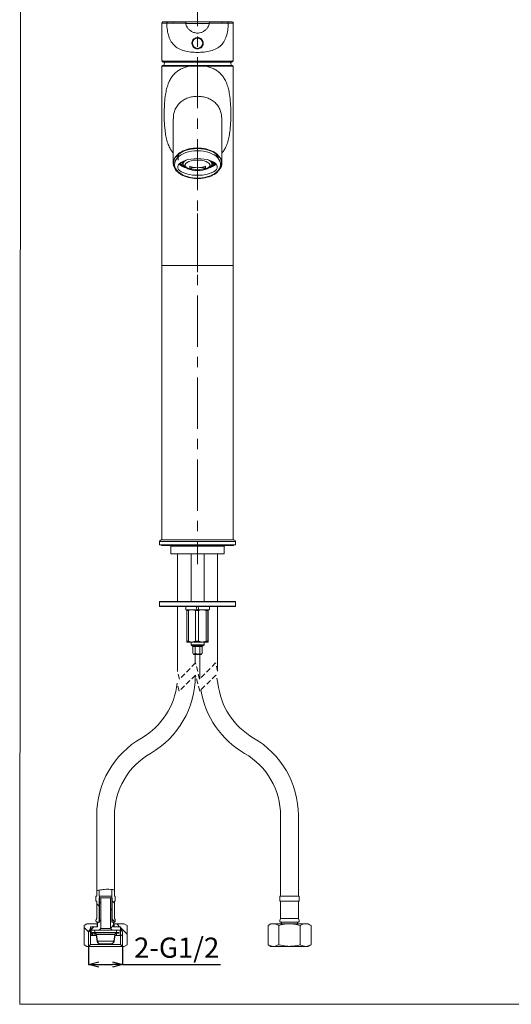
# Model space of a CAD drawing. Units: millimetres. Extents: x 10 to 282, y 10 to 377.
# Drawn here: x 10 to 132, y 10 to 254 of the extents above; entities that cross this region are included whole.
import ezdxf

# ---------------------------------------------------------------- set-up
doc = ezdxf.new("R2010")
doc.units = ezdxf.units.MM
doc.header["$PDSIZE"] = -1
doc.linetypes.add('CENTERX2', pattern=[20.32, 12.7, -2.54, 2.54, -2.54])
doc.linetypes.add('HIDDEN', pattern=[1.905, 1.27, -0.635])
doc.layers.add('アノテーション', color=7, linetype='Continuous')
doc.layers.add('边框', color=7, linetype='Continuous', lineweight=15)
doc.styles.add('SLDTEXTSTYLE1', font='txt')
doc.dimstyles.new('SLDDIMSTYLE4', dxfattribs={"dimtxt": 2.5, "dimasz": 2.5, "dimexe": 0, "dimexo": 0.0625, "dimtad": 3, "dimdec": 6, "dimlfac": 2.5, "dimrnd": 1e-09, "dimzin": 12, "dimdsep": 46, "dimtxsty": 'SLDTEXTSTYLE1', "dimblk1": 'OPEN30', "dimblk2": 'OPEN30', "dimsah": 1, "dimcen": 0.09, "dimadec": 0, "dimazin": 3, "dimtfac": 1, "dimtdec": 1, "dimtofl": 0, "dimtmove": 0, "dimatfit": 3, "dimldrblk": 'OPEN30', "dimfxl": 1, "dimfrac": 2, "dimtolj": 1, "dimtzin": 12, "dimarcsym": 0})

# ---------------------------------------------------------------- blocks, each defined once
blk = doc.blocks.new('SW_BROKEN_VIEW_1')
at = {"color": 0, "linetype": 'Continuous'}
for p, q in [((0.24, 2.56), (0.05, 2.25)), ((0.47, 2.85), (0.24, 2.56)), ((0.75, 3.13), (0.47, 2.85)), ((1.06, 3.39), (0.75, 3.13)), ((1.41, 3.64), (1.06, 3.39)), ((1.79, 3.87), (1.41, 3.64)), ((2.21, 4.07), (1.79, 3.87)), ((2.65, 4.25), (2.21, 4.07)), ((3.12, 4.41), (2.65, 4.25)), ((3.61, 4.54), (3.12, 4.41)), ((4.11, 4.64), (3.61, 4.54)), ((4.63, 4.71), (4.11, 4.64)), ((5.15, 4.76), (4.63, 4.71)), ((5.68, 4.78), (5.15, 4.76)), ((6.21, 4.76), (5.68, 4.78)), ((6.74, 4.72), (6.21, 4.76)), ((7.26, 4.66), (6.74, 4.72)), ((7.77, 4.56), (7.26, 4.66)), ((8.26, 4.43), (7.77, 4.56)), ((8.73, 4.28), (8.26, 4.43)), ((9.18, 4.11), (8.73, 4.28)), ((9.6, 3.91), (9.18, 4.11)), ((9.99, 3.69), (9.6, 3.91)), ((10.35, 3.45), (9.99, 3.69)), ((10.67, 3.19), (10.35, 3.45)), ((10.95, 2.91), (10.67, 3.19)), ((11.19, 2.62), (10.95, 2.91)), ((11.39, 2.32), (11.19, 2.62)), ((-0.25, 1.29), (-0.26, 0.97)), ((-0.26, 0.97), (-0.22, 0.64)), ((-0.2, 1.62), (-0.25, 1.29)), ((-0.22, 0.64), (-0.13, 0.32)), ((-0.1, 1.94), (-0.2, 1.62)), ((-0.13, 0.32), (0, 0)), ((0.05, 2.25), (-0.1, 1.94)), ((0, 0), (0.18, -0.31)), ((11.34, -0.25), (11.51, 0.06)), ((11.55, 2), (11.39, 2.32)), ((11.51, 0.06), (11.63, 0.38)), ((11.66, 1.68), (11.55, 2)), ((11.63, 0.38), (11.71, 0.71)), ((11.72, 1.36), (11.66, 1.68)), ((11.71, 0.71), (11.74, 1.03)), ((11.74, 1.03), (11.72, 1.36)), ((0.18, -0.31), (0.4, -0.61)), ((0.4, -0.61), (0.66, -0.89)), ((0.66, -0.89), (0.96, -1.16)), ((0.96, -1.16), (1.3, -1.41)), ((1.3, -1.41), (1.68, -1.64)), ((1.68, -1.64), (2.08, -1.85)), ((2.08, -1.85), (2.52, -2.04)), ((2.52, -2.04), (2.98, -2.2)), ((2.98, -2.2), (3.46, -2.34)), ((3.46, -2.34), (3.96, -2.45)), ((7.11, -2.52), (7.62, -2.43)), ((7.62, -2.43), (8.11, -2.31)), ((8.11, -2.31), (8.59, -2.17)), ((8.59, -2.17), (9.05, -2)), ((9.05, -2), (9.48, -1.81)), ((9.48, -1.81), (9.88, -1.59)), ((9.88, -1.59), (10.24, -1.36)), ((10.24, -1.36), (10.58, -1.1)), ((10.58, -1.1), (10.87, -0.83)), ((10.87, -0.83), (11.13, -0.55)), ((11.13, -0.55), (11.34, -0.25)), ((3.96, -2.45), (4.47, -2.53)), ((4.47, -2.53), (5, -2.59)), ((5, -2.59), (5.53, -2.61)), ((5.53, -2.61), (6.06, -2.61)), ((6.06, -2.61), (6.59, -2.58)), ((6.59, -2.58), (7.11, -2.52))]:
    blk.add_line(p, q, dxfattribs=at)
blk = doc.blocks.new('_OPEN30')
at = {"color": 0, "linetype": 'ByBlock', "lineweight": -2}
for p, q in [((-1, 0.267949), (0, 0)), ((0, 0), (-1, -0.267949)), ((0, 0), (-1, 0))]:
    blk.add_line(p, q, dxfattribs=at)
blk = doc.blocks.new('_D_12')
at = {"layer": 'Defpoints', "color": 0}
for p in [(27.05, 24.31), (35.45, 24.31), (35.45, 19.81)]:
    blk.add_point(p, dxfattribs=at)
at = {"layer": 'アノテーション', "color": 0, "lineweight": -2}
for p, q in [((27.05, 24.25), (27.05, 19.81)), ((35.45, 24.25), (35.45, 19.81)), ((29.55, 19.81), (32.95, 19.81)), ((35.45, 19.81), (59.73, 19.81))]:
    blk.add_line(p, q, dxfattribs=at)
at = {"layer": 'アノテーション', "color": 0, "lineweight": -2, "xscale": 2.5, "yscale": 2.5, "zscale": 2.5, "rotation": 180}
blk.add_blockref('_OPEN30', (27.05, 19.81), dxfattribs=at)
at = {"layer": 'アノテーション', "color": 0, "lineweight": -2, "xscale": 2.5, "yscale": 2.5, "zscale": 2.5}
blk.add_blockref('_OPEN30', (35.45, 19.81), dxfattribs=at)
at = {"layer": 'アノテーション', "color": 0, "lineweight": 0, "insert": (48.84, 26.49), "char_height": 5, "attachment_point": 2, "style": 'SLDTEXTSTYLE1'}
blk.add_mtext('\\A1;2-G1/2', dxfattribs=at)
blk = doc.blocks.new('SW_HATCH_0')
at = {"color": 0, "linetype": 'Continuous', "lineweight": 0}
for p, q in [((-6.4, 7.6), (-5.72, 6.92)), ((-5.4, 8.07), (-5.8, 7.67)), ((-2.68, 8.37), (-2, 7.69)), ((-2.6, 6.38), (-3, 5.98)), ((-6.57, 3.28), (-6.32, 3.02)), ((-5.96, 3.02), (-6.2, 2.78)), ((-5.4, 3.58), (-5.8, 3.18)), ((-2.68, 3.88), (-1.91, 3.11)), ((-1.43, 2.62), (-0.63, 1.82)), ((-9.52, 1.74), (-8.4, 0.62)), ((-7.92, 1.06), (-8.4, 0.58)), ((-7.16, 1.82), (-7.86, 1.12)), ((-7.8, 0.38), (-7.17, -0.26)), ((-2.2, 2.29), (-3, 1.49)), ((-0.48, 1.68), (1.12, 0.08)), ((0, 0), (-0.48, -0.48)), ((-6.46, -0.14), (-6.52, -0.2)), ((-4.43, -2.35), (-4.5, -2.42))]:
    blk.add_line(p, q, dxfattribs=at)

msp = doc.modelspace()

# ---------------------------------------------------------------- linework, layer by layer
at = {"color": 7, "linetype": 'Continuous', "lineweight": 0}
for p, q in [((45.20724409, 253.07551524), (45.20724409, 243.83187196)), ((46.38956406, 253.07551524), (45.20724409, 253.07551524)), ((45.52724578, 253.39552066), (46.66659527, 253.39552066)), ((46.66659974, 253.39552066), (48.19017977, 253.39552066)), ((48.19017977, 253.39552066), (51.36327774, 253.39552066)), ((51.37300392, 253.39549682), (51.35963068, 253.39537761)), ((54.00724404, 252.92849443), (54.00724404, 253.39552066)), ((54.00724404, 253.39552066), (56.64962989, 253.39552066)), ((56.65484399, 253.39537761), (56.64148473, 253.39549682)), ((56.79121048, 253.39552066), (59.82398421, 253.39552066)), ((59.82398421, 253.39552066), (61.34788834, 253.39552066)), ((61.34789281, 253.39552066), (62.48724231, 253.39552066)), ((62.807244, 253.07551524), (61.62492477, 253.07551524)), ((62.807244, 243.83864305), (62.807244, 253.07551524)), ((53.98803916, 250.59552095), (53.96006199, 250.59552095)), ((54.0544261, 250.59552095), (54.00699115, 250.59552095)), ((45.20724409, 242.39551923), (45.20724409, 192.99551747)), ((51.95822262, 242.39551923), (45.20724409, 242.39551923)), ((45.40724375, 242.59551666), (52.00479136, 242.59551666)), ((45.53711184, 243.5955157), (62.47737625, 243.5955157)), ((62.28487336, 243.39551828), (45.72961473, 243.39551828)), ((56.00969673, 242.59551666), (52.00479136, 242.59551666)), ((52.00491895, 242.59551666), (54.00724404, 242.59551666)), ((56.00956914, 242.59551666), (54.00724404, 242.59551666)), ((54.00724404, 242.40299365), (54.00724404, 242.59551666)), ((56.00969673, 242.59551666), (62.60724434, 242.59551666)), ((62.807244, 242.39551923), (56.05626547, 242.39551923)), ((62.807244, 192.99551747), (62.807244, 242.39551923)), ((48.00724418, 229.36876914), (48.00724418, 218.33554408)), ((60.00724391, 218.33554408), (60.00724391, 229.36876914)), ((49.207244, 219.93958852), (49.207244, 219.14204261)), ((49.45541465, 220.58341405), (49.42028032, 220.71776292)), ((49.50724387, 220.77988288), (49.50724387, 220.64549825)), ((50.02644242, 221.09829089), (49.76105534, 220.88552615)), ((58.25343274, 220.88552615), (57.98804567, 221.09829089)), ((58.50724422, 220.64549825), (58.50724422, 220.77988288)), ((58.59420777, 220.71776292), (58.55907344, 220.58341405)), ((49.89374907, 218.08971665), (50.02644242, 217.98332832)), ((50.29224747, 218.62502596), (50.02219745, 218.62502596)), ((50.44724413, 218.84299419), (50.44724413, 218.15343997)), ((50.51300147, 217.86560318), (50.51300147, 217.74006388)), ((50.51300147, 217.74006388), (50.56879924, 217.76364348)), ((50.63343936, 217.61166355), (50.67159452, 217.62778661)), ((51.04757764, 217.31734178), (51.41337917, 217.0860698)), ((52.0780138, 217.59171388), (52.0780138, 217.11838147)), ((55.93647429, 217.11838147), (55.93647429, 217.59171388)), ((56.60110892, 217.0860698), (56.96691045, 217.31734178)), ((57.38104873, 217.61166355), (57.34289356, 217.62778661)), ((57.44568885, 217.76364348), (57.50148662, 217.74006388)), ((57.50148662, 217.86560318), (57.50148662, 217.74006388)), ((57.56724396, 218.15343997), (57.56724396, 218.84299419)), ((57.99229064, 218.62502596), (57.72224062, 218.62502596)), ((57.98804567, 217.98332832), (58.12073902, 218.08971665)), ((45.20724409, 192.99551747), (45.20724409, 124.99551973)), ((45.20724409, 192.99551747), (62.807244, 192.99551747)), ((62.807244, 124.99551973), (62.807244, 192.99551747)), ((44.60724437, 124.59551892), (44.60724437, 123.7955173)), ((44.70683628, 124.59551892), (44.60724437, 124.59551892)), ((63.40724372, 124.59551892), (44.70683628, 124.59551892)), ((45.00724369, 124.99551973), (45.10259845, 124.99551973)), ((45.10259845, 124.99551973), (63.0072444, 124.99551973)), ((63.40724372, 123.7955173), (63.40724372, 124.59551892)), ((63.40724372, 123.7955173), (44.60724437, 123.7955173)), ((45.10724389, 123.7955173), (45.10724389, 123.59551988)), ((45.10724389, 123.59551988), (62.9072442, 123.59551988)), ((47.40724408, 123.47551784), (47.40724408, 121.59551582)), ((60.60724401, 123.47551784), (47.40724408, 123.47551784)), ((60.60724401, 121.59551582), (60.60724401, 123.47551784)), ((62.9072442, 123.59551988), (62.9072442, 123.7955173)), ((47.40724408, 121.59551582), (60.60724401, 121.59551582)), ((49.0472439, 121.59551582), (49.0472439, 109.79551873)), ((52.40724397, 121.59551582), (52.40724397, 109.79551873)), ((55.60724412, 109.79551873), (55.60724412, 121.59551582)), ((58.96724419, 109.79551873), (58.96724419, 121.59551582)), ((44.72724416, 109.79551873), (63.28724393, 109.79551873)), ((44.60724437, 109.6755167), (44.60724437, 108.63551698)), ((63.40724372, 109.6755167), (44.60724437, 109.6755167)), ((44.60724437, 108.63551698), (63.40724372, 108.63551698)), ((63.28724393, 108.5155209), (44.72724416, 108.5155209)), ((49.0472439, 108.5155209), (49.0472439, 92.52826176)), ((51.08724398, 108.5155209), (51.08724398, 107.71551928)), ((53.89835766, 107.71551928), (51.12834101, 107.71551928)), ((51.36171312, 107.5155159), (51.41005901, 107.71551928)), ((51.72904928, 107.5155159), (51.36171312, 107.5155159)), ((51.36171312, 99.91551838), (51.36171312, 107.5155159)), ((51.41005901, 107.71551928), (52.60390186, 107.71551928)), ((51.72904928, 99.91551838), (51.72904928, 107.5155159)), ((53.47875448, 107.5155159), (52.60390186, 107.71551928)), ((52.60390186, 107.71551928), (55.2010869, 107.71551928)), ((54.27788832, 107.5155159), (53.47875448, 107.5155159)), ((53.47875448, 99.91551838), (53.47875448, 107.5155159)), ((54.27788832, 99.91551838), (54.27788832, 107.5155159)), ((56.12428554, 107.5155159), (55.2010869, 107.71551928)), ((56.12428554, 99.91551838), (56.12428554, 107.5155159)), ((56.55608301, 107.5155159), (56.12428554, 107.5155159)), ((56.55608301, 99.91551838), (56.55608301, 107.5155159)), ((56.65277497, 107.5155159), (56.60442908, 107.71551928)), ((56.65277497, 99.91551838), (56.65277497, 107.5155159)), ((56.92724411, 107.71551928), (56.92724411, 108.5155209)), ((58.96724419, 92.52826176), (58.96724419, 108.5155209)), ((63.40724372, 108.63551698), (63.40724372, 109.6755167)), ((51.36171312, 99.91551838), (51.72904928, 99.91551838)), ((52.60390186, 99.71552095), (51.41005901, 99.71552095)), ((51.72904928, 99.91551838), (52.60390186, 99.71552095)), ((52.40724397, 99.71552095), (52.40724397, 99.0355154)), ((52.40724397, 99.0355154), (52.67784403, 98.76491628)), ((52.40724397, 99.0355154), (54.00724404, 99.0355154)), ((55.2010869, 99.71552095), (52.60390186, 99.71552095)), ((52.67784403, 98.76491628), (52.84724406, 98.59551988)), ((52.67784403, 98.76491628), (54.00724404, 98.76491628)), ((55.16724403, 98.59551988), (52.84724406, 98.59551988)), ((52.85254347, 98.59551988), (52.85254347, 96.99551663)), ((53.42989376, 98.59551988), (53.42989376, 96.99551663)), ((53.47875448, 99.91551838), (54.27788832, 99.91551838)), ((54.00724404, 99.0355154), (55.60724412, 99.0355154)), ((54.00724404, 98.76491628), (55.33664406, 98.76491628)), ((54.27788832, 99.91551838), (55.2010869, 99.71552095)), ((54.58459433, 98.59551988), (54.58459433, 96.99551663)), ((55.16194462, 98.59551988), (55.16194462, 96.99551663)), ((55.16724403, 98.59551988), (55.33664406, 98.76491628)), ((56.60442908, 99.71552095), (55.2010869, 99.71552095)), ((55.33664406, 98.76491628), (55.60724412, 99.0355154)), ((55.60724412, 99.0355154), (55.60724412, 99.71552095)), ((56.12428554, 99.91551838), (56.55608301, 99.91551838)), ((56.55608301, 99.91551838), (56.60442908, 99.71552095)), ((52.85254347, 96.99551663), (53.03906661, 96.59551582)), ((53.03906661, 96.59551582), (54.00724404, 96.59551582)), ((53.44724406, 94.44826147), (53.44724406, 96.59551582)), ((54.00724404, 96.59551582), (54.97542147, 96.59551582)), ((54.56724402, 96.59551582), (54.56724402, 90.60826204)), ((54.97542147, 96.59551582), (55.16194462, 96.99551663)), ((53.44724406, 91.34938602), (53.44724406, 91.49784331)), ((29.04724472, 56.7083705), (29.04724472, 38.10485487)), ((33.4472447, 38.29924946), (33.4472447, 56.7083705)), ((74.56724339, 56.7083705), (74.56724339, 36.70836573)), ((78.96724337, 36.70836573), (78.96724337, 56.7083705)), ((28.84724432, 36.70836573), (28.84724432, 35.50836926)), ((29.04724472, 36.70836573), (28.84724432, 36.70836573)), ((29.04724472, 36.70836573), (29.04724472, 38.10485487)), ((29.68724363, 36.70836573), (29.68724363, 38.2508028)), ((29.72724431, 36.70836573), (29.68724363, 36.70836573)), ((29.72724431, 30.30836468), (29.72724431, 36.70836573)), ((32.76724362, 36.70836573), (29.72724431, 36.70836573)), ((32.76724362, 36.70836573), (32.76724362, 30.30836468)), ((32.80724429, 36.70836573), (32.76724362, 36.70836573)), ((32.80724429, 38.38965778), (32.80724429, 36.70836573)), ((33.4472447, 38.29924946), (33.4472447, 36.70836573)), ((33.64724361, 36.70836573), (33.4472447, 36.70836573)), ((33.64724361, 35.50836926), (33.64724361, 36.70836573)), ((74.36724448, 36.70836573), (74.36724448, 35.50836926)), ((74.36724448, 36.70836573), (79.16724377, 36.70836573)), ((79.16724377, 35.50836926), (79.16724377, 36.70836573)), ((28.84724432, 35.50836926), (29.04724472, 35.50836926)), ((29.04724472, 35.50836926), (29.04724472, 31.18836765)), ((29.64724445, 36.30837088), (29.64724445, 30.30836468)), ((30.04724377, 36.30837088), (29.64724445, 36.30837088)), ((30.04724377, 28.70836144), (30.04724377, 36.30837088)), ((32.44724416, 36.30837088), (30.04724377, 36.30837088)), ((32.44724416, 36.30837088), (32.44724416, 28.70836144)), ((32.84724348, 36.30837088), (32.44724416, 36.30837088)), ((32.84724348, 30.30836468), (32.84724348, 36.30837088)), ((33.4472447, 31.18836765), (33.4472447, 35.50836926)), ((33.4472447, 35.50836926), (33.64724361, 35.50836926)), ((74.36724448, 35.50836926), (79.16724377, 35.50836926)), ((74.56724339, 35.50836926), (74.56724339, 31.18836765)), ((78.96724337, 31.18836765), (78.96724337, 35.50836926)), ((26.64724284, 29.90836983), (25.92724257, 29.49266319)), ((25.92724257, 24.72405319), (25.92724257, 29.49266319)), ((29.14724343, 29.90836983), (26.64724284, 29.90836983)), ((29.03149121, 30.30836468), (29.72724431, 30.30836468)), ((29.14724343, 29.10835629), (29.14724343, 29.90836983)), ((29.24724364, 29.90836983), (29.14724343, 29.90836983)), ((29.24724364, 30.30836468), (29.24724364, 29.10835629)), ((29.64724445, 30.30836468), (29.24724364, 30.30836468)), ((32.76724362, 30.30836468), (33.46299672, 30.30836468)), ((33.24724429, 30.30836468), (32.84724348, 30.30836468)), ((33.24724429, 29.10835629), (33.24724429, 30.30836468)), ((33.3472445, 29.90836983), (33.24724429, 29.90836983)), ((33.3472445, 29.90836983), (33.3472445, 29.10835629)), ((35.8472436, 29.90836983), (33.3472445, 29.90836983)), ((36.56724387, 29.49266319), (35.8472436, 29.90836983)), ((36.56724387, 24.72405319), (36.56724387, 29.49266319)), ((72.16724449, 29.90836983), (71.44724422, 29.49266319)), ((71.44724422, 24.72405319), (71.44724422, 29.49266319)), ((72.16724449, 29.90836983), (81.36724525, 29.90836983)), ((74.10724455, 24.72405319), (74.10724455, 29.49266319)), ((74.55149137, 30.30836468), (78.98299687, 30.30836468)), ((74.56724339, 31.18836765), (78.96724337, 31.18836765)), ((74.7672438, 30.30836468), (74.7672438, 29.90836983)), ((78.76724445, 29.90836983), (78.76724445, 30.30836468)), ((79.42724519, 24.72405319), (79.42724519, 29.49266319)), ((82.08724552, 29.49266319), (81.36724525, 29.90836983)), ((82.08724552, 24.72405319), (82.08724552, 29.49266319)), ((27.04724365, 27.90837173), (27.52724283, 28.73976116)), ((27.04724365, 24.3083704), (27.04724365, 27.90837173)), ((27.52724283, 29.10835629), (29.14724343, 29.10835629)), ((27.52724283, 28.73976116), (27.52724283, 29.10835629)), ((27.58724385, 28.73976116), (27.52724283, 28.73976116)), ((27.52724283, 24.78835468), (27.52724283, 28.73976116)), ((27.58724385, 29.10835629), (27.58724385, 28.30836658)), ((29.24724364, 29.10835629), (27.58724385, 29.10835629)), ((27.58724385, 28.30836658), (29.64724445, 28.30836658)), ((27.64724486, 27.02836876), (27.64724486, 28.30836658)), ((27.64724486, 28.30836658), (28.5472452, 28.30836658)), ((28.5472452, 27.02836876), (27.64724486, 27.02836876)), ((27.94724398, 27.73835545), (27.94724398, 27.59835606)), ((28.57258015, 27.73835545), (27.94724398, 27.73835545)), ((27.94724398, 27.59835606), (28.57258015, 27.59835606)), ((28.04724269, 27.59835606), (28.04724269, 27.66756897)), ((28.04724269, 27.66756897), (28.50156718, 27.66756897)), ((28.50156718, 27.59835606), (28.04724269, 27.59835606)), ((33.99292224, 27.66756897), (28.50156718, 27.66756897)), ((28.5472452, 27.02836876), (28.93073552, 27.02836876)), ((28.57258015, 27.73835545), (33.92190927, 27.73835545)), ((29.14704525, 25.55162792), (28.89734202, 27.2563446)), ((29.21551459, 25.5616415), (28.96581286, 27.26635818)), ((28.96581286, 27.26635818), (33.52867507, 27.26635818)), ((29.64724445, 28.30836658), (30.04724377, 28.70836144)), ((32.84724348, 28.30836658), (29.64724445, 28.30836658)), ((32.44724416, 28.70836144), (30.04724377, 28.70836144)), ((32.44724416, 28.70836144), (32.84724348, 28.30836658)), ((32.84724348, 28.30836658), (34.90724408, 28.30836658)), ((34.90724408, 29.10835629), (33.24724429, 29.10835629)), ((33.52867507, 27.26635818), (33.27897333, 25.5616415)), ((33.3472445, 29.10835629), (34.96724361, 29.10835629)), ((33.59714442, 27.2563446), (33.34744268, 25.55162792)), ((33.56375241, 27.02836876), (33.94724422, 27.02836876)), ((34.54724395, 27.73835545), (33.92190927, 27.73835545)), ((33.92190927, 27.59835606), (34.54724395, 27.59835606)), ((33.94724422, 28.30836658), (34.84724455, 28.30836658)), ((34.84724455, 27.02836876), (33.94724422, 27.02836876)), ((33.99292224, 27.66756897), (34.44724374, 27.66756897)), ((34.44724374, 27.59835606), (33.99292224, 27.59835606)), ((34.44724374, 27.66756897), (34.44724374, 27.59835606)), ((34.54724395, 27.59835606), (34.54724395, 27.73835545)), ((34.84724455, 28.30836658), (34.84724455, 27.02836876)), ((34.90724408, 28.30836658), (34.90724408, 29.10835629)), ((34.96724361, 28.73976116), (34.90724408, 28.73976116)), ((34.96724361, 29.10835629), (34.96724361, 28.73976116)), ((34.96724361, 28.73976116), (35.44724428, 27.90837173)), ((34.96724361, 28.73976116), (34.96724361, 24.78835468)), ((35.44724428, 27.90837173), (35.44724428, 24.3083704)), ((25.92724257, 24.72405319), (26.64724284, 24.3083704)), ((27.04724365, 24.3083704), (27.52724283, 24.78835468)), ((34.96724361, 24.78835468), (27.52724283, 24.78835468)), ((33.27897333, 25.5616415), (29.21551459, 25.5616415)), ((32.55588853, 24.93677025), (29.9385994, 24.93677025)), ((32.55588853, 24.86755734), (29.9385994, 24.86755734)), ((34.96724361, 24.78835468), (35.44724428, 24.3083704)), ((35.8472436, 24.3083704), (36.56724387, 24.72405319)), ((71.44724422, 24.72405319), (72.16724449, 24.3083704)), ((81.36724525, 24.3083704), (82.08724552, 24.72405319)), ((26.64724284, 24.3083704), (27.04724365, 24.3083704)), ((35.44724428, 24.3083704), (27.04724365, 24.3083704)), ((35.44724428, 24.3083704), (35.8472436, 24.3083704)), ((72.16724449, 24.3083704), (81.36724525, 24.3083704))]:
    msp.add_line(p, q, dxfattribs=at)
at = {"color": 7, "linetype": 'HIDDEN', "lineweight": 0}
for p, q in [((53.52724397, 94.52826131), (49.52724397, 90.52826131)), ((54.48724412, 90.52826131), (53.52724397, 94.52826131)), ((58.48724412, 94.52826131), (54.48724412, 90.52826131)), ((58.96724419, 92.52826131), (58.48724412, 94.52826131)), ((49.52724397, 90.52826131), (49.0472439, 92.52826131)), ((53.47766109, 91.52826131), (49.47766109, 87.52826131)), ((54.536827, 87.52826131), (53.47766109, 91.52826131)), ((58.536827, 91.52826131), (54.536827, 87.52826131)), ((59.06640996, 89.52826131), (58.536827, 91.52826131)), ((49.47766109, 87.52826131), (48.94807813, 89.52826131))]:
    msp.add_line(p, q, dxfattribs=at)
at = {"color": 7, "linetype": 'Continuous', "lineweight": 0, "flags": 128}
for points in [[(45.85480758, 243.39551828), (45.80074468, 243.19302938), (45.66724368, 242.59551666)], [(62.34724441, 242.59551666), (62.21374341, 243.19302938), (62.15968051, 243.39551828)], [(48.00724418, 218.33554408), (48.05857495, 218.81790063), (48.21168923, 219.2920079), (48.463967, 219.74974773), (48.81109179, 220.18328807), (49.24712398, 220.58521411), (49.76460331, 220.94864747), (50.35467551, 221.26736543), (51.00724411, 221.53593204), (51.71114349, 221.74972198), (52.45432978, 221.90511129), (53.22408688, 221.99941776), (54.00724404, 222.03103206)], [(54.00724404, 222.03103206), (54.79040121, 221.99941776), (55.56015831, 221.90511129), (56.3033446, 221.74972198), (57.00724398, 221.53593204), (57.65981258, 221.26736543), (58.24988478, 220.94864747), (58.76736411, 220.58521411), (59.2033963, 220.18328807), (59.55052108, 219.74974773), (59.80279886, 219.2920079), (59.95591314, 218.81790063), (60.00724391, 218.33554408)], [(54.76431393, 221.41001127), (54.00724404, 221.44030235), (53.25017416, 221.41001127), (52.50661413, 221.31968639), (51.78983298, 221.17092512), (51.11262158, 220.96639774), (50.4870645, 220.70975206), (49.9243255, 220.40555379), (49.43444611, 220.05923889), (49.02616844, 219.6769943), (48.70677807, 219.2656388), (48.48197469, 218.83250377), (48.35577005, 218.38533184), (48.33041609, 217.93209216), (48.40636508, 217.48087308), (48.58226174, 217.03973911), (48.85496751, 216.61654613), (49.21961606, 216.21885798), (49.66969968, 215.85376165), (50.19718663, 215.52778385), (50.7926646, 215.24673006), (51.44550663, 215.01562497), (52.14406283, 214.83858726), (52.87586761, 214.71877596), (53.62786188, 214.65833089), (54.38662621, 214.65833089), (55.13862048, 214.71877596), (55.87042526, 214.83858726), (56.56898146, 215.01562497), (57.22182349, 215.24673006), (57.81730146, 215.52778385), (58.34478841, 215.85376165), (58.79487202, 216.21885798), (59.15952058, 216.61654613), (59.43222635, 217.03973911), (59.60812301, 217.48087308), (59.684072, 217.93209216), (59.65871804, 218.38533184), (59.5325134, 218.83250377), (59.30771002, 219.2656388), (58.98831964, 219.6769943), (58.58004198, 220.05923889), (58.09016258, 220.40555379), (57.52742358, 220.70975206), (56.9018665, 220.96639774), (56.22465511, 221.17092512), (55.50787396, 221.31968639), (54.76431393, 221.41001127)], [(49.0181505, 220.38838765), (49.03125831, 220.28659484), (49.1830434, 219.75982091)], [(58.80724409, 219.93958852), (58.73432116, 220.29184005), (58.51776854, 220.63339851), (58.16416585, 220.95386884), (57.68425719, 221.24352357), (57.09262465, 221.49356506), (56.40724407, 221.69637582), (55.64894074, 221.84581659), (54.8407553, 221.93733356), (54.00724404, 221.96816108), (53.17373279, 221.93733356), (52.36554735, 221.84581659), (51.60724402, 221.69637582), (50.92186344, 221.49356506), (50.3302309, 221.24352357), (49.85032224, 220.95386884), (49.49671955, 220.63339851), (49.28016693, 220.29184005), (49.207244, 219.93958852)], [(58.99633759, 220.38838765), (58.98322978, 220.28659484), (58.83144469, 219.75982091)], [(54.83534804, 219.46109435), (54.00724404, 219.49088476), (53.17914004, 219.46109435), (52.37485909, 219.37259338), (51.61753886, 219.22792098), (50.92896608, 219.03123758), (50.32894977, 218.78819368), (49.83475127, 218.50580475), (49.46058796, 218.19217703), (49.21722331, 217.85633466), (49.11165901, 217.50793955), (49.14693193, 217.15702317), (49.3220269, 216.81366465), (49.63190735, 216.48775837), (50.06765828, 216.18866823), (50.61674372, 215.92500708), (51.26336751, 215.70435068), (51.98892795, 215.5330529), (52.77255152, 215.41604302), (53.59169504, 215.35668275), (54.42279305, 215.35668275), (55.24193657, 215.41604302), (56.02556013, 215.5330529), (56.75112058, 215.70435068), (57.39774437, 215.92500708), (57.9468298, 216.18866823), (58.38258074, 216.48775837), (58.69246119, 216.81366465), (58.86755616, 217.15702317), (58.90282907, 217.50793955), (58.79726478, 217.85633466), (58.55390013, 218.19217703), (58.17973682, 218.50580475), (57.68553832, 218.78819368), (57.08552201, 219.03123758), (56.39694923, 219.22792098), (55.639629, 219.37259338), (54.83534804, 219.46109435)], [(51.37664557, 219.16716001), (51.1920824, 219.0743675), (50.81105971, 218.81601713), (50.56088933, 218.5305526), (50.4518132, 218.22964451), (50.48829683, 217.92561314), (50.66884638, 217.63090989), (50.98607049, 217.35760472), (51.04757764, 217.31734178)], [(50.70406751, 217.57863066), (50.68019771, 217.58962176), (50.63343936, 217.61166355)], [(53.33653626, 216.53108499), (54.00724404, 216.50025747), (54.67795183, 216.53108499), (55.31729807, 216.62212512), (55.89538769, 216.7691221), (56.3851896, 216.9652035), (56.76380166, 217.20119617), (57.01351997, 217.46607325), (57.12266837, 217.74744294), (57.08614283, 218.03215048), (56.9056514, 218.30688021), (56.58963372, 218.55879328), (56.15286634, 218.77610586), (55.61577205, 218.94864938), (55.00346481, 219.06837127), (54.34457539, 219.12966869), (53.6699127, 219.12966869), (53.01102328, 219.06837127), (52.39871603, 218.94864938), (51.86162175, 218.77610586), (51.42485437, 218.55879328), (51.10883669, 218.30688021), (50.92834526, 218.03215048), (50.89181972, 217.74744294), (51.00096811, 217.46607325), (51.25068643, 217.20119617), (51.62929849, 216.9652035), (52.1191004, 216.7691221), (52.69719002, 216.62212512), (53.33653626, 216.53108499)], [(51.39167675, 217.28123925), (51.6881346, 217.10342667), (51.99662142, 216.94741151), (52.31553701, 216.8140044), (52.64322723, 216.7039027), (52.97799225, 216.61766074), (53.31809593, 216.55574343), (53.66177403, 216.51846073), (54.00724404, 216.50601528), (54.35271406, 216.51846073), (54.69639216, 216.55574343), (55.03649584, 216.61766074), (55.37126086, 216.7039027), (55.69895108, 216.8140044), (56.01786667, 216.94741151), (56.32635348, 217.10342667), (56.62281134, 217.28123925)], [(56.96691045, 217.31734178), (57.0284176, 217.35760472), (57.34564171, 217.63090989), (57.52619126, 217.92561314), (57.56267489, 218.22964451), (57.45359876, 218.5305526), (57.20342838, 218.81601713), (56.82240569, 219.0743675), (56.63784252, 219.16716001)], [(57.31042058, 217.57863066), (57.33429038, 217.58962176), (57.38104873, 217.61166355)]]:
    msp.add_lwpolyline(points, dxfattribs=at)
at = {"color": 7, "linetype": 'Continuous', "lineweight": 0}
msp.add_circle((54.00724506, 248.0755228), 1.27999945, dxfattribs=at)
for centre, radius, start, end in [((45.52723855, 253.07552621), 0.31999446, 89.998971216, 180.0019625907), ((48.2506477, 253.11635797), 0.28563644, 102.2217258343, 188.680134685), ((59.76351275, 253.11635684), 0.2856383, 351.3201522756, 77.7776277629), ((62.48724954, 253.07552621), 0.31999446, 359.9980374093, 90.001028784), ((45.40724556, 242.39551519), 0.20000146, 90.0005165456, 179.9988431195), ((45.73343615, 243.59183981), 0.19635872, 178.9273435388, 268.8848707787), ((62.28105194, 243.59183981), 0.19635872, 271.1151292213, 1.0726564612), ((62.60724253, 242.39551519), 0.20000146, 0.0011568805, 89.9994834544), ((52.20918178, 221.11656793), 4.07721432, 226.785741236, 257.6698161892), ((51.96590541, 220.58932348), 3.449876, 223.7236147359, 256.9796497637), ((51.50746401, 219.72234341), 2.28448869, 216.0899929686, 247.5057364074), ((51.40827883, 219.5395406), 2.00988507, 213.4571023848, 243.5486928423), ((51.58329578, 220.16584012), 2.3227633, 223.8923451357, 240.7230425727), ((51.18757558, 218.96804371), 0.95878757, 200.962815738, 219.4523075134), ((51.9083981, 218.20082088), 1.05481341, 196.0347334219, 240.6679684045), ((54.00724404, 222.43513827), 5.21351025, 248.2816447847, 291.7183552153), ((53.99689422, 209.95524206), 7.41570417, 97.3393327668, 104.9964400794), ((54.01759387, 209.95524206), 7.41570417, 75.0035599206, 82.6606672332), ((56.10608999, 218.20082088), 1.05481341, 299.3320315955, 343.9652665781), ((55.71787933, 221.282583), 4.25836261, 283.0023866885, 312.5420558863), ((55.96131932, 220.74263328), 3.61925645, 283.8195088538, 315.4772266467), ((56.50702408, 219.72234341), 2.28448869, 292.4942635926, 323.9100070314), ((56.68693473, 219.44828775), 1.89249137, 295.4937396181, 327.5004651548), ((56.4600396, 220.12850573), 2.27610102, 299.1031439595, 316.2814683321), ((56.82691251, 218.96804371), 0.95878757, 320.5476924866, 339.037184262), ((54.00724404, 221.96180586), 5.21351025, 248.2816447847, 291.7183552153), ((45.00724602, 124.59551808), 0.40000165, 90.0003343515, 179.9998790918), ((63.00724207, 124.59551808), 0.40000165, 0.0001209082, 89.9996656485), ((47.28724091, 123.47551671), 0.12000317, 0.0005424333, 89.9983903577), ((60.72724718, 123.47551671), 0.12000317, 90.0016096423, 179.9994575667), ((44.72724626, 109.67551684), 0.1200019, 90.0010023523, 180.0000648566), ((63.28724183, 109.67551684), 0.1200019, 359.9999351434, 89.9989976477), ((44.72723609, 108.63551263), 0.11999172, 179.9979227637, 270.003855962), ((63.287252, 108.63551263), 0.11999172, 269.996144038, 0.0020772363), ((31.24727589, 91.34936731), 22.19996817, 299.9999527062, 0.0000482885), ((31.2659488, 91.32977616), 17.77366499, 299.9793881686, 354.1825870373), ((76.75906083, 91.34088083), 22.18854316, 189.0782672517, 240.0073189912), ((76.74853929, 91.32977616), 17.77366499, 185.8174129627, 240.0206118314), ((51.24725592, 56.70836512), 22.2000112, 120.0000207077, 179.9999861156), ((56.76722597, 56.70836154), 22.2000174, 0.0000231116, 59.9999700651), ((51.24724215, 56.70837137), 17.79999745, 119.9999974567, 180.0000028321), ((56.76721397, 56.70835291), 17.80002943, 0.0000565888, 59.9999431224), ((29.44715207, 30.74106616), 0.60000377, 131.7981246203, 226.1507161836), ((33.04733429, 30.74106681), 0.60000532, 313.8493484689, 48.2016167505), ((74.9671538, 30.74106681), 0.60000532, 131.7983832495, 226.1506515311), ((78.56733602, 30.74106616), 0.60000377, 313.8492838164, 48.2018753797), ((28.50155553, 27.19835805), 0.46921092, 8.3329041059, 89.9985771854), ((28.50158406, 27.19837501), 0.39998104, 8.3332747619, 90.0024183666), ((20.5728097, 27.66836288), 8.00007664, 0.5012863858, 4.5885482647), ((20.57264597, 27.66838267), 8.00024067, 355.411472686, 359.498480042), ((33.9929324, 27.19835805), 0.46921092, 90.001240847, 171.6670958973), ((33.99290761, 27.19836896), 0.3999871, 89.9979046351, 171.665975352), ((41.92167972, 27.66836288), 8.00007664, 175.4114517353, 179.4987136142), ((41.92184345, 27.66838267), 8.00024067, 180.501519958, 184.588527314), ((29.93861481, 25.66757342), 0.80001608, 188.3331652302, 269.9988962493), ((29.93858741, 25.66755949), 0.73078924, 188.3335980512, 270.0009405052), ((32.55590052, 25.66755949), 0.73078924, 269.9990594948, 351.6664019488), ((32.55587573, 25.66757039), 0.80001305, 270.0009162813, 351.6670222391)]:
    msp.add_arc(centre, radius, start, end, dxfattribs=at)
for points, knots in [([(46.38956406, 253.07552717), (46.41059442, 252.62691391), (46.45680645, 251.64113248), (46.7294253, 250.1692452), (47.26275812, 248.73496838), (48.12247309, 247.54668124), (49.32283555, 246.67384937), (50.7621591, 246.13885973), (52.35783519, 245.8457125), (53.45123641, 245.81244173), (54.00724404, 245.79552314)], [0, 0, 0, 0, 0.1109416145, 0.2437827737, 0.3684109874, 0.486297881, 0.6006613978, 0.7298952785, 0.8626485082, 1, 1, 1, 1]), ([(46.66659974, 253.39552066), (46.6300434, 253.39052485), (46.55533109, 253.38031463), (46.46388027, 253.3043625), (46.40158674, 253.19915598), (46.39363748, 253.117229), (46.38959237, 253.07553909)], [0, 0, 0, 0, 0.2331678409, 0.4765386093, 0.7336279611, 1, 1, 1, 1]), ([(47.96828286, 253.07325027), (47.81860599, 253.07284036), (47.2923762, 253.07139921), (46.76614793, 253.07381233), (46.3895961, 253.07553909)], [0, 0, 0, 0, 0.2844325184, 1, 1, 1, 1]), ([(51.05859668, 253.01272771), (51.01269359, 253.02315012), (50.86904741, 253.05576534), (50.5099375, 253.0465593), (49.91282125, 253.0683612), (49.02789595, 253.07043158), (48.35348606, 253.07222558), (47.96828286, 253.07325027)], [0, 0, 0, 0, 0.04554014656, 0.14251039909, 0.34581524011, 0.62634879581, 1, 1, 1, 1]), ([(51.05133274, 253.04884813), (51.09174029, 252.88026282), (51.17697743, 252.52464292), (51.39503697, 252.09751275), (51.63968842, 251.75067318), (51.88470972, 251.4790096), (52.18191868, 251.22299467), (52.61953101, 250.93491524), (53.15726121, 250.70468268), (53.65331651, 250.60933171), (53.91922631, 250.59593365), (53.99821066, 250.59551745), (54.01825734, 250.59552066), (54.02003254, 250.59552095)], [0, 0, 0, 0, 0.1246246009, 0.2628876049, 0.3420731276, 0.4302352178, 0.5257841015, 0.6239766415, 0.8069800684, 0.9430789884, 0.9855527001, 0.9987206433, 1, 1, 1, 1]), ([(51.05853093, 253.01275155), (51.05538717, 253.03616293), (51.04909922, 253.08298883), (51.05948611, 253.15368344), (51.08399314, 253.22036576), (51.12283214, 253.28003386), (51.17371794, 253.32982584), (51.23429689, 253.36694268), (51.30158487, 253.39098872), (51.34873697, 253.39401), (51.37231325, 253.39552066)], [0, 0, 0, 0, 0.1249837338, 0.2499841932, 0.374990798, 0.4999868027, 0.6249988728, 0.7500005753, 0.8749990496, 1, 1, 1, 1]), ([(51.06605788, 253.00688646), (51.06513578, 253.00765071), (51.0625817, 253.00976758), (51.05993106, 253.01176278), (51.05823738, 253.01303766)], [0, 0, 0, 0, 0.3610291296, 1, 1, 1, 1]), ([(54.00724404, 252.92849443), (54.00723604, 252.92849443), (53.64620667, 252.92849441), (53.00996439, 252.93246916), (52.15817433, 252.93114181), (51.55990487, 252.96881758), (51.20559977, 252.95372472), (51.08121622, 253.00111166), (51.06605825, 253.00688646)], [0, 0, 0, 0, 0.0000081474, 0.3676800155, 0.6487825274, 0.8647423233, 0.9835168578, 1, 1, 1, 1]), ([(51.37207818, 253.39552066), (51.35403649, 253.39552066), (51.29849776, 253.39552066), (51.55330305, 253.39552066), (51.7591398, 253.39552066), (52.36697681, 253.39552066), (53.10024124, 253.39552066), (53.67899955, 253.39552066), (54.00724404, 253.39552066)], [0, 0, 0, 0, 0.0148913815, 0.0458409476, 0.1576545515, 0.3664224728, 0.6406646183, 1, 1, 1, 1]), ([(53.9901405, 250.59552095), (53.99335403, 250.59551935), (54.07376115, 250.59547935), (54.34315952, 250.60540039), (54.85720649, 250.70491348), (55.39496017, 250.93488021), (55.83256881, 251.22300136), (56.12977851, 251.47900797), (56.37479963, 251.75067355), (56.61945114, 252.09751258), (56.83751065, 252.52464296), (56.9227478, 252.88026283), (56.96315535, 253.04884813)], [0, 0, 0, 0, 0.002313572, 0.0578889217, 0.1938481593, 0.3766637643, 0.4747555264, 0.5702063454, 0.6582779522, 0.7373822045, 0.875503305, 1, 1, 1, 1]), ([(54.00724404, 245.79552314), (54.56410225, 245.81248162), (55.6569128, 245.8457619), (57.25022496, 246.1385954), (58.68523743, 246.67112401), (59.88541125, 247.54014284), (60.74753258, 248.72642985), (61.2828023, 250.16073955), (61.55717175, 251.63513446), (61.60367063, 252.62367553), (61.62492477, 253.07552717)], [0, 0, 0, 0, 0.1375606536, 0.2699569363, 0.3987550093, 0.512743929, 0.6309093075, 0.7555370626, 0.8882585828, 1, 1, 1, 1]), ([(56.94842984, 253.00688646), (56.93327187, 253.00111165), (56.80888833, 252.95372467), (56.45458249, 252.96882031), (55.85631937, 252.93112073), (55.0468711, 252.9325128), (54.41055768, 252.92845992), (54.04950261, 252.92849443), (54.00725204, 252.92849443), (54.00724404, 252.92849443)], [0, 0, 0, 0, 0.0164831397, 0.1352576562, 0.3512174192, 0.6323198884, 0.9569711271, 0.9999918526, 1, 1, 1, 1]), ([(56.64217484, 253.39552066), (56.66575112, 253.39401), (56.71290322, 253.39098872), (56.7801912, 253.36694268), (56.84077015, 253.32982584), (56.89165595, 253.28003386), (56.93049495, 253.22036576), (56.95500198, 253.15368344), (56.96538887, 253.08298883), (56.95910092, 253.03616293), (56.95595716, 253.01275155)], [0, 0, 0, 0, 0.1250009504, 0.2499994247, 0.3750011272, 0.5000131973, 0.625009202, 0.7500158068, 0.8750162662, 1, 1, 1, 1]), ([(56.95625071, 253.01303766), (56.95600132, 253.01285119), (56.95334499, 253.01086509), (56.95076656, 253.00877779), (56.94843021, 253.00688646)], [0, 0, 0, 0, 0.09388454439, 1, 1, 1, 1]), ([(60.04587964, 253.07325027), (59.67987815, 253.07284082), (59.00536509, 253.07208625), (58.12743665, 253.06504434), (57.50911551, 253.05429626), (57.180404, 253.04664765), (57.0295762, 253.03578592), (56.98681484, 253.02220991), (56.96291824, 253.01462314)], [0, 0, 0, 0, 0.35576355319, 0.65564530831, 0.85356814641, 0.95657506311, 0.97573256967, 1, 1, 1, 1]), ([(61.62489199, 253.07553909), (61.51129273, 253.07541709), (60.98495502, 253.07485186), (60.45861775, 253.07395419), (60.04587964, 253.07325027)], [0, 0, 0, 0, 0.21582959922, 1, 1, 1, 1]), ([(61.34789281, 253.39552066), (61.38445174, 253.39052492), (61.4591683, 253.38031499), (61.5506308, 253.30436226), (61.61292545, 253.19914376), (61.620878, 253.11720898), (61.62492477, 253.07551524)], [0, 0, 0, 0, 0.2331656037, 0.4765275442, 0.7336232679, 1, 1, 1, 1]), ([(54.00724358, 249.47551391), (53.92497253, 249.47125167), (53.74257048, 249.46180191), (53.4205096, 249.36448544), (53.02865915, 249.12473311), (52.71390803, 248.69928643), (52.58726536, 248.19879287), (52.62444726, 247.7317503), (52.80502658, 247.31016709), (53.1133749, 246.96675571), (53.51339728, 246.73854435), (53.83047664, 246.67690738), (53.99633664, 246.67560035), (54.00726953, 246.6755142)], [0, 0, 0, 0, 0.0563036123, 0.124829996, 0.228159417, 0.3662273244, 0.4751558207, 0.5754114149, 0.6820599907, 0.7835008486, 0.8863334186, 0.9925075097, 1, 1, 1, 1]), ([(54.00721855, 246.6755142), (54.15722871, 246.68959154), (54.46453278, 246.71842975), (54.8788121, 246.94816623), (55.19513583, 247.28837925), (55.37142093, 247.68246886), (55.42941717, 248.11851204), (55.34285655, 248.59919685), (55.04119902, 249.08016922), (54.635693, 249.35062158), (54.27530369, 249.46038064), (54.09785016, 249.47039877), (54.00724451, 249.47551391)], [0, 0, 0, 0, 0.1023867526, 0.2097449168, 0.3157229198, 0.4161051522, 0.5003087029, 0.6140750217, 0.7436622971, 0.8785959887, 0.9380125575, 1, 1, 1, 1]), ([(45.20799511, 243.84437702), (45.20781833, 243.84381933), (45.20644814, 243.83949686), (45.2093664, 243.83542151), (45.21190816, 243.83187196)], [0, 0, 0, 0, 0.1290190075, 1, 1, 1, 1]), ([(45.21815398, 243.85163686), (45.21430974, 243.8201464), (45.20198848, 243.71921548), (45.28140653, 243.5488667), (45.4622422, 243.42614298), (45.62604765, 243.39035317), (45.71543102, 243.39918867), (45.73377439, 243.4010019)], [0, 0, 0, 0, 0.1198436401, 0.3841140495, 0.6585533066, 0.9299278792, 1, 1, 1, 1]), ([(45.21190816, 243.83187196), (45.2275044, 243.76501042), (45.26497379, 243.60437809), (45.43680411, 243.5987823), (45.53711184, 243.5955157)], [0, 0, 0, 0, 0.4162396208, 1, 1, 1, 1]), ([(51.95792423, 242.39728353), (51.92114348, 242.38966377), (51.54855439, 242.31247561), (50.86023579, 242.1212038), (49.93875342, 241.73533949), (49.10627205, 241.24038263), (48.37696077, 240.6358328), (47.75482275, 239.92676041), (47.19089393, 239.04814196), (46.71036519, 237.98243306), (46.33287617, 236.72404507), (46.02862151, 235.15795861), (45.82170913, 233.28266574), (45.78011331, 231.86308118), (45.75889402, 231.13890788)], [0, 0, 0, 0, 0.0079850741, 0.0808888229, 0.1514253598, 0.2197715087, 0.2860061232, 0.3519615844, 0.4194926739, 0.5072299629, 0.5995307148, 0.6981697049, 0.8460271794, 1, 1, 1, 1]), ([(51.95818891, 242.39611528), (51.95866778, 242.42182019), (51.95955651, 242.46952484), (51.97060703, 242.52971769), (51.97911436, 242.57732235), (51.99840659, 242.59092492), (52.00491895, 242.59551666)], [0, 0, 0, 0, 0.3626185276, 0.6729683374, 0.8896059291, 1, 1, 1, 1]), ([(54.00702666, 242.40299365), (53.87369656, 242.4029232), (53.19078854, 242.40256231), (52.50788822, 242.39899008), (51.9583165, 242.39611528)], [0, 0, 0, 0, 0.1952387299, 1, 1, 1, 1]), ([(54.00746143, 242.40299365), (54.14079152, 242.4029232), (54.82369955, 242.40256231), (55.50659987, 242.39899008), (56.05617159, 242.39611528)], [0, 0, 0, 0, 0.1952387299, 1, 1, 1, 1]), ([(56.05629918, 242.39611528), (56.05582031, 242.42182019), (56.05493158, 242.46952484), (56.04388106, 242.52971769), (56.03537373, 242.57732235), (56.0160815, 242.59092492), (56.00956914, 242.59551666)], [0, 0, 0, 0, 0.3626185276, 0.6729683374, 0.8896059291, 1, 1, 1, 1]), ([(56.05656386, 242.39728353), (56.09334461, 242.38966377), (56.4659337, 242.31247561), (57.1542523, 242.1212038), (58.07573467, 241.73533949), (58.90821603, 241.24038263), (59.63752732, 240.6358328), (60.25966534, 239.92676041), (60.82359416, 239.04814196), (61.3041229, 237.98243306), (61.68161192, 236.72404507), (61.98586658, 235.15795861), (62.19277896, 233.28266574), (62.23437478, 231.86308118), (62.25559407, 231.13890788)], [0, 0, 0, 0, 0.0079850741, 0.0808888229, 0.1514253598, 0.2197715087, 0.2860061232, 0.3519615844, 0.4194926739, 0.5072299629, 0.5995307148, 0.6981697049, 0.8460271794, 1, 1, 1, 1]), ([(62.29116314, 243.40141914), (62.36516559, 243.40338993), (62.50890055, 243.4072178), (62.70061593, 243.51483101), (62.8050405, 243.68416885), (62.80011407, 243.80207604), (62.79812002, 243.84980104)], [0, 0, 0, 0, 0.28291636282, 0.54950852334, 0.817655689, 1, 1, 1, 1]), ([(62.47737625, 243.5955157), (62.55641113, 243.59676116), (62.69415683, 243.59893179), (62.81887328, 243.74357183), (62.79872125, 243.81952307), (62.79364818, 243.83864305)], [0, 0, 0, 0, 0.5018150621, 0.8745868587, 1, 1, 1, 1]), ([(48.02480408, 229.36775586), (48.03064057, 229.6930879), (48.04001477, 230.2156159), (48.19846852, 230.91969065), (48.37988359, 231.47472946), (48.62361174, 232.00574321), (48.92152538, 232.49971428), (49.27485192, 232.95656373), (49.67303743, 233.36683491), (50.11414575, 233.73161577), (50.59360959, 234.04949774), (51.10657912, 234.31963206), (51.64924956, 234.54227823), (52.21618517, 234.71490488), (52.99995098, 234.88618872), (53.60306753, 234.91347811), (54.00724404, 234.93176601)], [0, 0, 0, 0, 0.1062030604, 0.1705767257, 0.2354466111, 0.2971833688, 0.3614794163, 0.423937025, 0.4859032304, 0.548326603, 0.6110214591, 0.6739525024, 0.7378867282, 0.802797726, 0.8678455629, 1, 1, 1, 1]), ([(59.98968401, 229.36775586), (59.98384752, 229.6930879), (59.97447332, 230.2156159), (59.81601956, 230.91969065), (59.6346045, 231.47472946), (59.39087635, 232.00574321), (59.09296271, 232.49971428), (58.73963617, 232.95656373), (58.34145066, 233.36683491), (57.90034234, 233.73161577), (57.4208785, 234.04949774), (56.90790897, 234.31963206), (56.36523853, 234.54227823), (55.79830292, 234.71490488), (55.01453711, 234.88618872), (54.41142056, 234.91347811), (54.00724404, 234.93176601)], [0, 0, 0, 0, 0.1062030604, 0.1705767257, 0.2354466111, 0.2971833688, 0.3614794163, 0.423937025, 0.4859032304, 0.548326603, 0.6110214591, 0.6739525024, 0.7378867282, 0.802797726, 0.8678455629, 1, 1, 1, 1]), ([(48.00724418, 220.81487081), (47.82950849, 221.03595319), (47.43853959, 221.5222727), (46.932858, 222.48453105), (46.48840209, 223.68384974), (46.16106356, 225.07997327), (45.90957946, 226.79957583), (45.75968976, 228.82824782), (45.75917765, 230.3656836), (45.7589201, 231.13888404)], [0, 0, 0, 0, 0.078850604, 0.1734493156, 0.3010348146, 0.4342415969, 0.5719382378, 0.7847210592, 1, 1, 1, 1]), ([(60.00724391, 220.81487081), (60.1849796, 221.03595319), (60.5759485, 221.5222727), (61.08163009, 222.48453105), (61.526086, 223.68384974), (61.85342453, 225.07997327), (62.10490863, 226.79957583), (62.25479833, 228.82824782), (62.25531044, 230.3656836), (62.25556799, 231.13888404)], [0, 0, 0, 0, 0.078850604, 0.1734493156, 0.3010348146, 0.4342415969, 0.5719382378, 0.7847210592, 1, 1, 1, 1]), ([(49.207244, 219.74898479), (49.07301345, 219.8270829), (48.90208915, 219.9265302), (48.76204948, 220.0644807), (48.731986, 220.09409568)], [0, 0, 0, 0, 0.7853216543, 1, 1, 1, 1]), ([(58.8406022, 219.77141998), (58.96324518, 219.84262332), (59.11717292, 219.93198979), (59.24330877, 220.0560041), (59.26894502, 220.08120916)], [0, 0, 0, 0, 0.7967568893, 1, 1, 1, 1]), ([(52.60390186, 107.71551928), (52.335653, 107.68365866), (52.03444664, 107.64788358), (51.75916964, 107.5285709), (51.72904928, 107.5155159)], [0, 0, 0, 0, 0.8905816291, 1, 1, 1, 1]), ([(53.68058491, 108.5155209), (53.68101338, 108.51394535), (53.71641915, 108.38375212), (53.78863626, 108.11868833), (53.86075095, 107.85358367), (53.89792526, 107.71710675), (53.89835766, 107.71551928)], [0, 0, 0, 0, 0.005907901, 0.4881905503, 0.9940467438, 1, 1, 1, 1]), ([(54.33499203, 107.71551928), (54.3342006, 107.718426), (54.29839254, 107.8499397), (54.22595589, 108.11637365), (54.15392204, 108.38007049), (54.11728873, 108.5152646), (54.11721928, 108.5155209)], [0, 0, 0, 0, 0.0109003375, 0.4931829866, 0.9990391799, 1, 1, 1, 1]), ([(55.2010869, 107.71551928), (54.91866468, 107.68393352), (54.60173897, 107.64848892), (54.30968414, 107.52857126), (54.27788832, 107.5155159)], [0, 0, 0, 0, 0.8911306511, 1, 1, 1, 1]), ([(56.90716126, 107.71551928), (56.91317195, 107.71551928), (56.9950365, 107.71551928), (56.46058005, 107.71551928), (56.1966702, 107.71551928), (55.34809255, 107.71551928), (54.76125931, 107.71551928), (54.39370431, 107.71551928), (54.33499203, 107.71551928)], [0, 0, 0, 0, 0.0064127042, 0.0873399517, 0.2853442839, 0.5781020485, 0.9326071202, 1, 1, 1, 1]), ([(56.60442908, 107.71551928), (56.58706656, 107.66215262), (56.56571499, 107.59652495), (56.55759925, 107.52826811), (56.55608301, 107.5155159)], [0, 0, 0, 0, 0.8131731932, 1, 1, 1, 1]), ([(51.41005901, 99.71552095), (51.39269629, 99.76888559), (51.37134435, 99.83451117), (51.36322928, 99.90276617), (51.36171312, 99.91551838)], [0, 0, 0, 0, 0.8131680678, 1, 1, 1, 1]), ([(52.60390186, 99.71552095), (52.87215087, 99.7473788), (53.17335747, 99.78315077), (53.44863411, 99.90246337), (53.47875448, 99.91551838)], [0, 0, 0, 0, 0.89058144, 1, 1, 1, 1]), ([(55.2010869, 99.71552095), (55.4835093, 99.7471039), (55.80043526, 99.78254533), (56.09248973, 99.90246301), (56.12428554, 99.91551838)], [0, 0, 0, 0, 0.8911305504, 1, 1, 1, 1]), ([(56.60442908, 99.71552095), (56.6217918, 99.76888559), (56.64314373, 99.83451117), (56.65125881, 99.90276617), (56.65277497, 99.91551838)], [0, 0, 0, 0, 0.8131680678, 1, 1, 1, 1]), ([(52.85254347, 96.99551663), (52.89681907, 96.90389836), (52.95639361, 96.78062244), (53.08513976, 96.66317191), (53.19888265, 96.66239582), (53.31576504, 96.77314381), (53.38122967, 96.89302156), (53.42369766, 96.98246656), (53.42989376, 96.99551663)], [0, 0, 0, 0, 0.3337880114, 0.4491246264, 0.5487009295, 0.6741438584, 0.9524574261, 1, 1, 1, 1]), ([(53.42989376, 96.99551663), (53.48617062, 96.93860255), (53.59733644, 96.82617802), (53.77986123, 96.70662162), (53.96923001, 96.65407266), (54.15996208, 96.67583832), (54.37705908, 96.78839429), (54.50665942, 96.91773678), (54.58459433, 96.99551663)], [0, 0, 0, 0, 0.1756987024, 0.3470643142, 0.4729717703, 0.5995011523, 0.759160813, 1, 1, 1, 1]), ([(54.58459433, 96.99551663), (54.62886992, 96.90389835), (54.68844442, 96.78062243), (54.81719058, 96.66317192), (54.93093346, 96.66239581), (55.04781581, 96.77314384), (55.11328042, 96.89302159), (55.1557485, 96.98246656), (55.16194462, 96.99551663)], [0, 0, 0, 0, 0.3337879909, 0.449124608, 0.5487009129, 0.6741438033, 0.9524574031, 1, 1, 1, 1]), ([(33.4472447, 38.29924946), (33.40657643, 38.30621074), (33.24922923, 38.33314422), (32.90937265, 38.38150894), (32.38163961, 38.43280124), (31.72710829, 38.45601266), (31.02340369, 38.43318282), (30.34798461, 38.36532174), (29.76971791, 38.27114367), (29.35237927, 38.18150442), (29.12957215, 38.12631935), (29.05270707, 38.10627902), (29.04724472, 38.10485487)], [0, 0, 0, 0, 0.0278954379, 0.1079286131, 0.2320320641, 0.386203019, 0.5503966278, 0.7076727493, 0.8448199846, 0.9462942827, 0.9961834479, 1, 1, 1, 1]), ([(74.10724455, 29.49266319), (73.88038457, 29.61097737), (73.43540517, 29.84304728), (72.71505349, 29.94258019), (72.03674288, 29.80267197), (71.64863288, 29.59857056), (71.44724422, 29.49266319)], [0, 0, 0, 0, 0.2718902748, 0.5333050689, 0.7578339457, 1, 1, 1, 1]), ([(79.42724519, 29.49266319), (79.20370992, 29.55360817), (78.54669142, 29.73273863), (77.41626247, 29.91362776), (75.8381735, 29.91797966), (74.74835435, 29.65019396), (74.10724455, 29.49266319)], [0, 0, 0, 0, 0.1287966754, 0.3785612751, 0.6344251644, 1, 1, 1, 1]), ([(82.08724552, 29.49266319), (81.86038504, 29.61097737), (81.41540546, 29.84304684), (80.69505355, 29.94258008), (80.01674316, 29.80267248), (79.62863334, 29.59857059), (79.42724519, 29.49266319)], [0, 0, 0, 0, 0.2718907595, 0.5333050283, 0.7578344261, 1, 1, 1, 1]), ([(71.44724422, 24.72405319), (71.67410478, 24.60574812), (72.11908851, 24.37369443), (72.83943036, 24.27416871), (73.51774863, 24.41403667), (73.9058565, 24.61814301), (74.10724455, 24.72405319)], [0, 0, 0, 0, 0.2718876971, 0.533303821, 0.7578327138, 1, 1, 1, 1]), ([(74.10724455, 24.72405319), (74.74835616, 24.56652667), (75.82693517, 24.30151074), (77.40449889, 24.30199943), (78.53556381, 24.48098842), (79.20371303, 24.66312023), (79.42724519, 24.72405319)], [0, 0, 0, 0, 0.3655729611, 0.6150244522, 0.8712047961, 1, 1, 1, 1]), ([(79.42724519, 24.72405319), (79.65410575, 24.60574814), (80.09908903, 24.37369469), (80.81943034, 24.27416865), (81.49774849, 24.41403696), (81.88585697, 24.61814304), (82.08724552, 24.72405319)], [0, 0, 0, 0, 0.2718877093, 0.533303319, 0.7578322219, 1, 1, 1, 1])]:
    msp.add_open_spline(points, degree=3, knots=knots, dxfattribs=at)
at = {"layer": 'アノテーション', "linetype": 'CENTERX2', "lineweight": 0}
for p, q in [((54.00724404, 191.31551883), (54.00724404, 256.55095479)), ((54.00724404, 205.90587756), (54.00724404, 118.99291798))]:
    msp.add_line(p, q, dxfattribs=at)
at = {"layer": '边框', "lineweight": 0}
for p, q in [((10.2786267, 377.44362282), (10, 10)), ((10, 10), (282.03381287, 9.95264916))]:
    msp.add_line(p, q, dxfattribs=at)

# ---------------------------------------------------------------- block references
at = {"color": 7, "linetype": 'Continuous', "lineweight": 0}
for name, p in [('SW_BROKEN_VIEW_1', (48.26941558, 217.25509069)), ('SW_HATCH_0', (35.44724428, 27.28400116))]:
    msp.add_blockref(name, p, dxfattribs=at)

# ---------------------------------------------------------------- dimensions: what is measured, and where the dimension line sits
at = {"layer": 'アノテーション', "color": 7, "lineweight": 0}
dim = msp.add_linear_dim(base=(35.44724404, 19.80501507), p1=(27.04724404, 24.30836891), p2=(35.44724404, 24.30836891), angle=0, text='2-G1/2', dimstyle='SLDDIMSTYLE4', override={"dimtxt": 5}, dxfattribs=at)
dim.commit()
dim.dimension.update_dxf_attribs({"geometry": '_D_12', "text_midpoint": (48.83613293, 19.80501507), "dimtype": 160})

doc.saveas('drawing.dxf')
